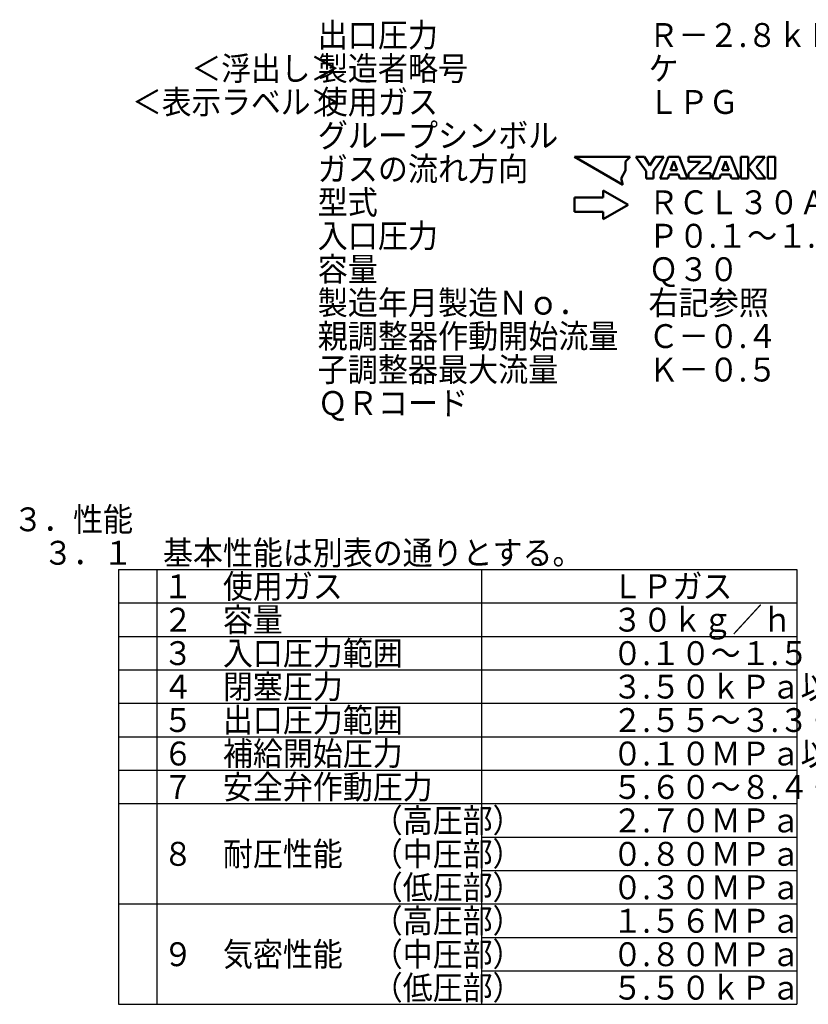
# Model space of a CAD drawing. Units: millimetres. Extents: x 0 to 1554, y -2 to 1099.
# Drawn here: x 1042 to 1348, y 478 to 859 of the extents above; entities that cross this region are included whole.
import ezdxf

# ---------------------------------------------------------------- set-up
doc = ezdxf.new("R2010")
doc.units = ezdxf.units.MM
doc.header["$LTSCALE"] = 0.672992
doc.layers.add('NoLayerName_001', color=7, linetype='Continuous')
doc.styles.get("Standard").update_dxf_attribs({"font": 'txt', "bigfont": 'extfont2'})

msp = doc.modelspace()

# ---------------------------------------------------------------- linework, layer by layer
at = {"layer": 'NoLayerName_001', "color": 7, "linetype": 'Continuous', "lineweight": 50}
for p, q in [((1278.85, 806.36), (1257.28, 806.36)), ((1257.28, 806.36), (1275.96, 795.58)), ((1277.05, 804.57), (1278.85, 806.36)), ((1277.05, 801.07), (1277.05, 804.57)), ((1281, 806.36), (1284.97, 800.87)), ((1284.3, 806.36), (1281, 806.36)), ((1286.4, 803.01), (1284.3, 806.36)), ((1288.5, 806.36), (1286.4, 803.01)), ((1287.84, 800.87), (1291.8, 806.36)), ((1291.8, 806.36), (1288.5, 806.36)), ((1293.64, 806.36), (1290.45, 798.06)), ((1297.79, 806.36), (1293.64, 806.36)), ((1295.71, 804.73), (1294.46, 801.2)), ((1296.97, 801.2), (1295.71, 804.73)), ((1300.98, 798.06), (1297.79, 806.36)), ((1301.46, 806.36), (1301.46, 804.44)), ((1309.91, 806.36), (1301.46, 806.36)), ((1301.46, 804.44), (1306.08, 804.44)), ((1306.08, 804.44), (1301.46, 799.93)), ((1305.46, 800.01), (1309.91, 804.5)), ((1309.91, 804.5), (1309.91, 806.36)), ((1313.65, 806.36), (1310.46, 798.06)), ((1317.8, 806.36), (1313.65, 806.36)), ((1315.72, 804.73), (1314.47, 801.2)), ((1316.98, 801.2), (1315.72, 804.73)), ((1320.99, 798.06), (1317.8, 806.36)), ((1321.7, 806.36), (1321.7, 798.06)), ((1324.53, 806.36), (1321.7, 806.36)), ((1324.53, 798.06), (1324.53, 806.36)), ((1327.68, 806.36), (1324.53, 802.37)), ((1327.67, 802.37), (1331.01, 806.36)), ((1331.01, 806.36), (1327.68, 806.36)), ((1334.92, 806.36), (1332.08, 806.36)), ((1332.08, 806.36), (1332.08, 798.06)), ((1334.92, 798.06), (1334.92, 806.36)), ((1275.3, 798.03), (1277.05, 801.07)), ((1284.97, 800.87), (1284.97, 798.06)), ((1287.84, 798.06), (1287.84, 800.87)), ((1294.46, 801.2), (1296.97, 801.2)), ((1314.47, 801.2), (1316.98, 801.2)), ((1324.53, 802.37), (1327.81, 798.06)), ((1331.23, 798.06), (1327.67, 802.37)), ((1275.96, 795.58), (1275.3, 798.03)), ((1284.97, 798.06), (1287.84, 798.06)), ((1290.45, 798.06), (1293.34, 798.06)), ((1293.34, 798.06), (1293.85, 799.49)), ((1293.85, 799.49), (1297.57, 799.49)), ((1297.57, 799.49), (1298.08, 798.06)), ((1298.08, 798.06), (1300.98, 798.06)), ((1301.46, 799.93), (1301.46, 798.06)), ((1301.46, 798.06), (1309.91, 798.06)), ((1309.91, 800.01), (1305.46, 800.01)), ((1309.91, 798.06), (1309.91, 800.01)), ((1310.46, 798.06), (1313.35, 798.06)), ((1313.35, 798.06), (1313.86, 799.49)), ((1313.86, 799.49), (1317.58, 799.49)), ((1317.58, 799.49), (1318.09, 798.06)), ((1318.09, 798.06), (1320.99, 798.06)), ((1321.7, 798.06), (1324.53, 798.06)), ((1327.81, 798.06), (1331.23, 798.06)), ((1332.08, 798.06), (1334.92, 798.06)), ((1278.09, 787.86), (1268.38, 793.41)), ((1268.38, 790.64), (1268.38, 793.41)), ((1257.28, 785.09), (1257.28, 790.64)), ((1268.38, 790.64), (1257.28, 790.64)), ((1278.09, 787.86), (1268.38, 782.31)), ((1268.38, 785.09), (1257.28, 785.09)), ((1268.38, 782.31), (1268.38, 785.09))]:
    msp.add_line(p, q, dxfattribs=at)
at = {"layer": 'NoLayerName_001', "color": 110, "linetype": 'Continuous', "lineweight": 25}
for p, q in [((1080.7, 646.59), (1343.4, 646.59)), ((1080.7, 646.59), (1080.7, 478.24)), ((1095.5, 646.59), (1095.5, 478.24)), ((1221.3, 646.59), (1221.3, 478.24)), ((1343.4, 646.59), (1343.4, 478.24)), ((1080.7, 633.64), (1343.4, 633.64)), ((1080.7, 620.69), (1343.4, 620.69)), ((1080.7, 607.74), (1343.4, 607.74)), ((1080.7, 594.79), (1343.4, 594.79)), ((1080.7, 581.84), (1343.4, 581.84)), ((1080.7, 568.89), (1343.4, 568.89)), ((1080.7, 555.94), (1343.4, 555.94)), ((1221.3, 542.99), (1343.4, 542.99)), ((1221.3, 530.04), (1343.4, 530.04)), ((1080.7, 517.09), (1343.4, 517.09)), ((1221.3, 504.14), (1343.4, 504.14)), ((1221.3, 491.19), (1343.4, 491.19)), ((1080.7, 478.24), (1343.4, 478.24))]:
    msp.add_line(p, q, dxfattribs=at)

# ---------------------------------------------------------------- texts
at = {"layer": 'NoLayerName_001', "color": 7, "lineweight": 25, "char_height": 9.25, "attachment_point": 1, "line_spacing_factor": 0.84}
for s, insert, width in [('\\A1;\\W0.922687;\\T0.922687; \\P出口圧力\u3000\u3000\u3000\u3000\u3000\u3000\u3000Ｒ－２.８ｋＰ\\P製造者略号\u3000\u3000\u3000\u3000\u3000\u3000ケ\\P使用ガス\u3000\u3000\u3000\u3000\u3000\u3000\u3000ＬＰＧ\\Pグループシンボル\\Pガスの流れ方向\\P \\P型式\u3000\u3000\u3000\u3000\u3000\u3000\u3000\u3000\u3000ＲＣＬ３０Ａ－ＨＬ\\P入口圧力\u3000\u3000\u3000\u3000\u3000\u3000\u3000Ｐ０.１～１.５６ＭＰ\\P容量\u3000\u3000\u3000\u3000\u3000\u3000\u3000\u3000\u3000Ｑ３０\\P製造年月製造Ｎｏ．\u3000\u3000右記参照\\P親調整器作動開始流量\u3000Ｃ－０.４\\P子調整器最大流量\u3000\u3000\u3000Ｋ－０.５\\PＱＲコード', (1157.84, 858.16), 222.0373), ('\\A1;\\W0.912871;\\T0.912871;\u3000\u3000\u3000\u3000\u3000\u3000\u3000＜浮出し＞\\P \\P \\P \\P \\P \\P\u3000\u3000\u3000\u3000\u3000＜表示ラベル＞', (1028.34, 845.21), 129.1941), ('\\A1;\\W0.919277;\\T0.919277;\u3000３．性能\\P\u3000\u3000３．１\u3000基本性能は別表の通りとする。\\P\u3000\u3000\u3000\u3000\u3000\u3000１\u3000使用ガス\u3000\u3000\u3000\u3000\u3000\u3000\u3000\u3000\u3000ＬＰガス\\P\u3000\u3000\u3000\u3000\u3000\u3000２\u3000容量\u3000\u3000\u3000\u3000\u3000\u3000\u3000\u3000\u3000\u3000\u3000３０ｋｇ／ｈ\\P\u3000\u3000\u3000\u3000\u3000\u3000３\u3000入口圧力範囲\u3000\u3000\u3000\u3000\u3000\u3000\u3000０.１０～１.５６ＭＰａ\\P\u3000\u3000\u3000\u3000\u3000\u3000４\u3000閉塞圧力\u3000\u3000\u3000\u3000\u3000\u3000\u3000\u3000\u3000３.５０ｋＰａ以下\\P\u3000\u3000\u3000\u3000\u3000\u3000５\u3000出口圧力範囲\u3000\u3000\u3000\u3000\u3000\u3000\u3000２.５５～３.３０ｋＰａ\\P\u3000\u3000\u3000\u3000\u3000\u3000６\u3000補給開始圧力\u3000\u3000\u3000\u3000\u3000\u3000\u3000０.１０ＭＰａ以下\\P\u3000\u3000\u3000\u3000\u3000\u3000７\u3000安全弁作動圧力\u3000\u3000\u3000\u3000\u3000\u3000５.６０～８.４０ｋＰａ\\P\u3000\u3000\u3000\u3000\u3000\u3000\u3000\u3000\u3000\u3000\u3000\u3000\u3000（高圧部）\u3000\u3000\u3000２.７０ＭＰａ\\P\u3000\u3000\u3000\u3000\u3000\u3000８\u3000耐圧性能\u3000（中圧部）\u3000\u3000\u3000０.８０ＭＰａ\\P\u3000\u3000\u3000\u3000\u3000\u3000\u3000\u3000\u3000\u3000\u3000\u3000\u3000（低圧部）\u3000\u3000\u3000０.３０ＭＰａ\\P\u3000\u3000\u3000\u3000\u3000\u3000\u3000\u3000\u3000\u3000\u3000\u3000\u3000（高圧部）\u3000\u3000\u3000１.５６ＭＰａ\\P\u3000\u3000\u3000\u3000\u3000\u3000９\u3000気密性能\u3000（中圧部）\u3000\u3000\u3000０.８０ＭＰａ\\P\u3000\u3000\u3000\u3000\u3000\u3000\u3000\u3000\u3000\u3000\u3000\u3000\u3000（低圧部）\u3000\u3000\u3000５.５０ｋＰａ', (1028.34, 670.64), 340.3906)]:
    msp.add_mtext(s, dxfattribs=dict(at, insert=insert, width=width))

doc.saveas('drawing.dxf')
